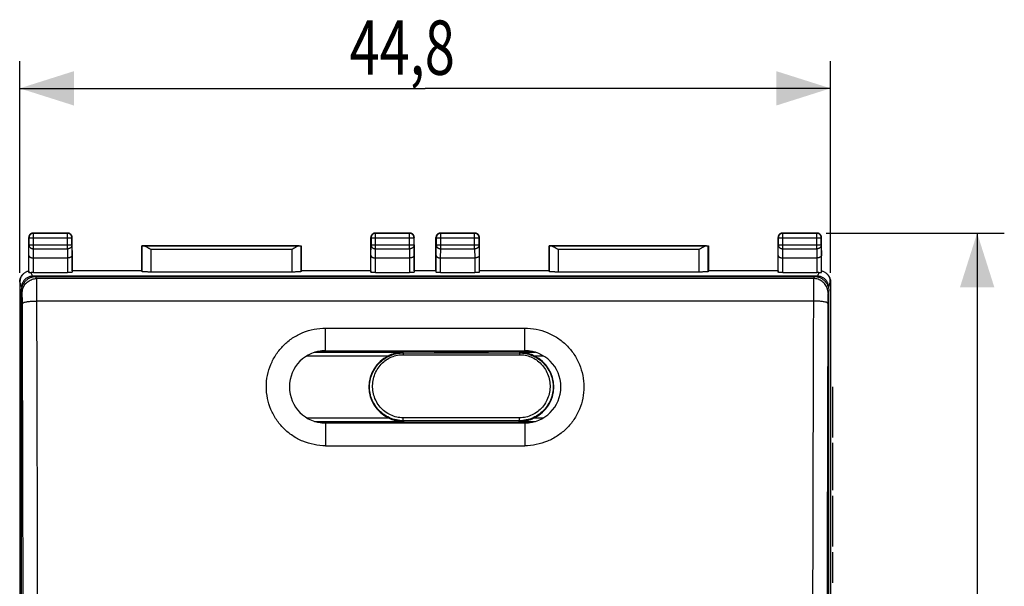
# Model space of a CAD drawing. Units: millimetres. Extents: x -97 to 32, y -24 to 46.
# Drawn here: x -22 to 32, y 5 to 36 of the extents above; entities that cross this region are included whole.
import ezdxf

# ---------------------------------------------------------------- set-up
doc = ezdxf.new("R2010")
doc.units = ezdxf.units.MM
doc.header["$LTSCALE"] = 36.425481
doc.layers.get('0').update_dxf_attribs({"linetype": 'CONTINUOUS'})
doc.layers.add('CURVE', color=7, linetype='CONTINUOUS')
doc.styles.get("Standard").update_dxf_attribs({"font": 'txt', "width": 0.8})
doc.dimstyles.new('DIMSTYLE_1', dxfattribs={"dimtxt": 3, "dimasz": 3, "dimexe": 0.18, "dimexo": 0.0625, "dimgap": 0.09, "dimtad": 1, "dimdsep": 46, "dimtxsty": 'STANDARD', "dimblk": '_FILLED', "dimblk1": '_FILLED', "dimblk2": '_FILLED', "dimcen": 0.09, "dimadec": 0, "dimazin": 0, "dimtfac": 1, "dimtofl": 0, "dimtmove": 0, "dimatfit": 3, "dimldrblk": '_FILLED', "dimfxl": 1, "dimtolj": 1, "dimarcsym": 0})

# ---------------------------------------------------------------- blocks, each defined once
blk = doc.blocks.new('_FILLED')
at = {"color": 0, "linetype": 'BYBLOCK'}
blk.add_solid([(0, 0), (-1, 0.317), (-1, -0.317)], dxfattribs=at)
blk = doc.blocks.new('*D0')
at = {"color": 9, "linetype": 'CONTINUOUS'}
for p, q in [((22.1, 24.5), (31.95, 24.5)), ((30.45, 24.5), (30.45, 0)), ((30.45, -24.5), (30.45, 0)), ((22.1, -24.5), (31.95, -24.5))]:
    blk.add_line(p, q, dxfattribs=at)
at = {"color": 9, "linetype": 'CONTINUOUS', "xscale": 3, "yscale": 3, "zscale": 3}
for p, rotation in [((30.45, 24.5), 90), ((30.45, -24.5), 270)]:
    blk.add_blockref('_FILLED', p, dxfattribs=dict(at, rotation=rotation))
at = {"color": 9, "linetype": 'CONTINUOUS', "width": 0.785714}
blk.add_text('49', height=3, rotation=90, dxfattribs=at).set_placement((29.7, -2.052))
blk = doc.blocks.new('*D1')
at = {"color": 9, "linetype": 'CONTINUOUS'}
for p, q in [((-22.45, 22.3), (-22.45, 34)), ((22.35, 22.3), (22.35, 34)), ((-22.45, 32.5), (-0.05, 32.5)), ((22.35, 32.5), (-0.05, 32.5))]:
    blk.add_line(p, q, dxfattribs=at)
at = {"color": 9, "linetype": 'CONTINUOUS', "xscale": 3, "yscale": 3, "zscale": 3}
for p, rotation in [((-22.45, 32.5), 180), ((22.35, 32.5), 360)]:
    blk.add_blockref('_FILLED', p, dxfattribs=dict(at, rotation=rotation))
at = {"color": 9, "linetype": 'CONTINUOUS', "width": 0.732143}
blk.add_text('44,8', height=3, dxfattribs=at).set_placement((-4.229, 33.25))

msp = doc.modelspace()

# ---------------------------------------------------------------- linework, layer by layer
at = {"color": 9, "linetype": 'CONTINUOUS'}
for p, q in [((-21.7, 24.5), (-21.687, 24.487)), ((-21.7, 24.5), (-19.8, 24.5)), ((-21.687, 23.628), (-21.687, 24.487)), ((-19.813, 24.487), (-21.687, 24.487)), ((-19.8, 24.5), (-19.813, 24.487)), ((-19.813, 23.628), (-19.813, 24.487)), ((-2.8, 24.5), (-2.787, 24.487)), ((-2.8, 24.5), (-0.9, 24.5)), ((-2.787, 23.628), (-2.787, 24.487)), ((-0.913, 24.487), (-2.787, 24.487)), ((-0.9, 24.5), (-0.913, 24.487)), ((-0.913, 23.628), (-0.913, 24.487)), ((0.8, 24.5), (0.813, 24.487)), ((0.8, 24.5), (2.7, 24.5)), ((0.813, 23.628), (0.813, 24.487)), ((2.687, 24.487), (0.813, 24.487)), ((2.7, 24.5), (2.687, 24.487)), ((2.687, 23.628), (2.687, 24.487)), ((19.7, 24.5), (21.6, 24.5)), ((19.7, 24.5), (19.713, 24.487)), ((19.713, 23.628), (19.713, 24.487)), ((21.587, 24.487), (19.713, 24.487)), ((21.6, 24.5), (21.587, 24.487)), ((21.587, 23.628), (21.587, 24.487)), ((-21.95, 22.406), (-21.95, 24.25)), ((-21.95, 24.25), (-21.937, 24.237)), ((-21.937, 24.237), (-21.937, 23.844)), ((-21.937, 24.237), (-19.563, 24.237)), ((-19.55, 24.25), (-19.563, 24.237)), ((-19.563, 23.844), (-19.563, 24.237)), ((-19.55, 22.417), (-19.55, 24.25)), ((-3.05, 22.417), (-3.05, 24.25)), ((-3.05, 24.25), (-3.037, 24.237)), ((-3.037, 24.237), (-3.037, 23.844)), ((-3.037, 24.237), (-0.663, 24.237)), ((-0.65, 24.25), (-0.663, 24.237)), ((-0.663, 23.844), (-0.663, 24.237)), ((-0.65, 22.417), (-0.65, 24.25)), ((0.55, 22.417), (0.55, 24.25)), ((0.55, 24.25), (0.563, 24.237)), ((0.563, 24.237), (0.563, 23.844)), ((0.563, 24.237), (2.937, 24.237)), ((2.95, 24.25), (2.937, 24.237)), ((2.937, 23.844), (2.937, 24.237)), ((2.95, 22.417), (2.95, 24.25)), ((19.45, 22.417), (19.45, 24.25)), ((19.45, 24.25), (19.463, 24.237)), ((19.463, 24.237), (19.463, 23.844)), ((19.463, 24.237), (21.837, 24.237)), ((21.85, 24.25), (21.837, 24.237)), ((21.837, 23.844), (21.837, 24.237)), ((21.85, 22.406), (21.85, 24.25)), ((-21.943, 23.267), (-21.937, 23.844)), ((-21.937, 23.844), (-19.563, 23.844)), ((-21.692, 23.123), (-21.687, 23.628)), ((-21.687, 23.628), (-19.813, 23.628)), ((-19.813, 23.628), (-19.808, 23.123)), ((-19.563, 23.844), (-19.557, 23.267)), ((-15.7, 22.4), (-15.7, 23.8)), ((-15.697, 23.797), (-15.7, 23.8)), ((-15.7, 23.8), (-6.9, 23.8)), ((-15.697, 23.797), (-15.697, 22.374)), ((-7.004, 23.795), (-15.596, 23.795)), ((-15.197, 23.595), (-15.197, 22.348)), ((-7.403, 23.595), (-15.197, 23.595)), ((-7.403, 22.348), (-7.403, 23.595)), ((-6.903, 23.797), (-6.9, 23.8)), ((-6.903, 22.374), (-6.903, 23.797)), ((-6.9, 23.8), (-6.9, 22.4)), ((-3.043, 23.267), (-3.037, 23.844)), ((-3.037, 23.844), (-0.663, 23.844)), ((-2.792, 23.123), (-2.787, 23.628)), ((-2.787, 23.628), (-0.913, 23.628)), ((-0.913, 23.628), (-0.908, 23.123)), ((-0.663, 23.844), (-0.657, 23.267)), ((0.557, 23.267), (0.563, 23.844)), ((0.563, 23.844), (2.937, 23.844)), ((0.808, 23.123), (0.813, 23.628)), ((0.813, 23.628), (2.687, 23.628)), ((2.687, 23.628), (2.692, 23.123)), ((2.937, 23.844), (2.943, 23.267)), ((6.8, 22.4), (6.8, 23.8)), ((6.803, 23.797), (6.8, 23.8)), ((6.8, 23.8), (15.6, 23.8)), ((6.803, 23.797), (6.803, 22.374)), ((15.496, 23.795), (6.904, 23.795)), ((7.303, 23.595), (7.303, 22.348)), ((15.097, 23.595), (7.303, 23.595)), ((15.097, 22.348), (15.097, 23.595)), ((15.597, 23.797), (15.6, 23.8)), ((15.597, 22.374), (15.597, 23.797)), ((15.6, 23.8), (15.6, 22.4)), ((19.457, 23.267), (19.463, 23.844)), ((19.463, 23.844), (21.837, 23.844)), ((19.708, 23.123), (19.713, 23.628)), ((19.713, 23.628), (21.587, 23.628)), ((21.587, 23.628), (21.592, 23.123)), ((21.837, 23.844), (21.843, 23.267)), ((-21.943, 22.32), (-21.943, 23.267)), ((-21.693, 22.321), (-21.693, 23.123)), ((-21.693, 23.123), (-19.807, 23.123)), ((-19.807, 23.123), (-19.807, 22.321)), ((-19.557, 23.267), (-19.557, 22.334)), ((-3.043, 22.334), (-3.043, 23.267)), ((-2.793, 22.321), (-2.793, 23.123)), ((-2.793, 23.123), (-0.907, 23.123)), ((-0.907, 23.123), (-0.907, 22.321)), ((-0.657, 23.267), (-0.657, 22.334)), ((0.557, 22.334), (0.557, 23.267)), ((0.807, 22.321), (0.807, 23.123)), ((0.807, 23.123), (2.693, 23.123)), ((2.693, 23.123), (2.693, 22.321)), ((2.943, 23.267), (2.943, 22.334)), ((19.457, 22.334), (19.457, 23.267)), ((19.707, 22.321), (19.707, 23.123)), ((19.707, 23.123), (21.593, 23.123)), ((21.593, 23.123), (21.593, 22.321)), ((21.843, 22.32), (21.843, 23.267)), ((-21.737, 22.112), (-21.807, 22.323)), ((-21.693, 22.321), (-19.807, 22.321)), ((-19.549, 22.413), (-19.557, 22.334)), ((-19.55, 22.417), (-19.549, 22.413)), ((-15.7, 22.413), (-19.549, 22.413)), ((-15.7, 22.4), (-15.697, 22.374)), ((-7.403, 22.348), (-15.197, 22.348)), ((-6.9, 22.4), (-6.903, 22.374)), ((-3.051, 22.413), (-6.9, 22.413)), ((-3.051, 22.413), (-3.05, 22.417)), ((-3.051, 22.413), (-3.043, 22.334)), ((-2.793, 22.321), (-0.907, 22.321)), ((-0.649, 22.413), (-0.657, 22.334)), ((-0.65, 22.417), (-0.649, 22.413)), ((0.549, 22.413), (-0.649, 22.413)), ((0.549, 22.413), (0.55, 22.417)), ((0.549, 22.413), (0.557, 22.334)), ((0.807, 22.321), (2.693, 22.321)), ((2.951, 22.413), (2.943, 22.334)), ((2.95, 22.417), (2.951, 22.413)), ((6.8, 22.413), (2.951, 22.413)), ((6.8, 22.4), (6.803, 22.374)), ((15.097, 22.348), (7.303, 22.348)), ((15.6, 22.4), (15.597, 22.374)), ((19.449, 22.413), (15.6, 22.413)), ((19.449, 22.413), (19.45, 22.417)), ((19.449, 22.413), (19.457, 22.334)), ((19.707, 22.321), (21.593, 22.321)), ((21.707, 22.323), (21.637, 22.112)), ((-22.437, 21.813), (-22.45, 21.8)), ((-22.45, 21.8), (-22.45, -21.8)), ((-22.337, 21.511), (-22.437, 21.813)), ((-22.261, 22.237), (-22.274, 22.224)), ((21.637, 22.112), (-21.737, 22.112)), ((-21.513, 21.986), (-21.551, 22.1)), ((-21.551, 22.1), (21.451, 22.1)), ((21.413, 21.986), (-21.513, 21.986)), ((21.451, 22.1), (21.413, 21.986)), ((22.337, 21.813), (22.237, 21.511)), ((22.35, 21.8), (22.337, 21.813)), ((22.35, 21.8), (22.35, -21.8)), ((-22.35, -21.198), (-22.35, 21.3)), ((-22.312, 21.187), (-22.35, 21.3)), ((-22.337, 21.511), (-22.337, 21.444)), ((22.25, 21.3), (22.212, 21.187)), ((22.237, 21.511), (22.237, 21.444)), ((22.25, -21.198), (22.25, 21.3)), ((21.401, 20.746), (-21.501, 20.746)), ((-5.55, 18), (-5.55, 19.25)), ((-5.55, 19.25), (5.45, 19.25)), ((5.45, 18), (5.45, 19.25)), ((-5.55, 18), (5.45, 18)), ((-4.5, 18), (-4.5, 17.95)), ((-2.8, 18), (-2.7, 17.95)), ((-2.652, 18), (-2.652, 17.95)), ((0.45, 17.95), (0.45, 18)), ((0.459, 17.941), (0.459, 18)), ((3.441, 18), (3.441, 17.941)), ((3.45, 18), (3.45, 17.95)), ((4.4, 18), (4.4, 17.95)), ((-2.096, 17.705), (-6.593, 17.705)), ((-1.25, 17.905), (-6.156, 17.905)), ((0.45, 17.95), (-5.989, 17.95)), ((-1.268, 17.779), (5.168, 17.779)), ((-1.25, 17.905), (-1.25, 17.876)), ((0.459, 17.941), (0.45, 17.95)), ((3.441, 17.941), (0.459, 17.941)), ((3.441, 17.941), (3.45, 17.95)), ((5.889, 17.95), (3.45, 17.95)), ((5.15, 17.876), (5.15, 17.905)), ((6.056, 17.905), (5.15, 17.905)), ((6.493, 17.705), (5.996, 17.705)), ((-6.594, 14.295), (-2.096, 14.295)), ((5.17, 14.293), (-1.27, 14.293)), ((5.996, 14.295), (6.494, 14.295)), ((-6.156, 14.095), (-1.25, 14.095)), ((-5.99, 14.05), (5.89, 14.05)), ((-5.55, 14), (-5.55, 12.746)), ((5.45, 14), (-5.55, 14)), ((-4.5, 14.05), (-4.5, 14)), ((-1.25, 14.129), (-1.25, 14.095)), ((4.4, 14.05), (4.4, 14)), ((5.15, 14.095), (5.15, 14.129)), ((5.15, 14.095), (6.056, 14.095)), ((5.45, 14), (5.45, 12.746)), ((-5.55, 12.746), (5.45, 12.746))]:
    msp.add_line(p, q, dxfattribs=at)
for centre, radius, start, end in [((-5.55, 16), 2, 90, 270), ((5.45, 16), 2, 270, 90), ((-1.25, 16), 1.903, 116.3844, 243.6156), ((5.15, 16), 1.903, 296.3844, 63.6156)]:
    msp.add_arc(centre, radius, start, end, dxfattribs=at)
for points, knots in [([(-21.7, 24.5), (-21.713, 24.5), (-21.739, 24.498), (-21.778, 24.489), (-21.814, 24.474), (-21.848, 24.453), (-21.878, 24.428), (-21.903, 24.398), (-21.924, 24.364), (-21.939, 24.328), (-21.948, 24.289), (-21.95, 24.263), (-21.95, 24.25)], [0, 0, 0, 0, 0.1, 0.2, 0.3, 0.4, 0.5, 0.6, 0.7, 0.8, 0.9, 1, 1, 1, 1]), ([(-21.687, 24.487), (-21.7, 24.487), (-21.726, 24.485), (-21.764, 24.476), (-21.801, 24.461), (-21.834, 24.44), (-21.864, 24.414), (-21.89, 24.384), (-21.911, 24.351), (-21.926, 24.314), (-21.935, 24.276), (-21.937, 24.25), (-21.937, 24.237)], [0, 0, 0, 0, 0.099999, 0.199999, 0.299999, 0.399999, 0.5, 0.600001, 0.700001, 0.800001, 0.900001, 1, 1, 1, 1]), ([(-19.563, 24.237), (-19.563, 24.25), (-19.565, 24.276), (-19.574, 24.314), (-19.589, 24.351), (-19.61, 24.384), (-19.636, 24.414), (-19.666, 24.44), (-19.699, 24.461), (-19.736, 24.476), (-19.774, 24.485), (-19.8, 24.487), (-19.813, 24.487)], [0, 0, 0, 0, 0.10002, 0.200042, 0.300063, 0.400085, 0.500106, 0.600125, 0.700145, 0.800156, 0.900167, 1, 1, 1, 1]), ([(-19.55, 24.25), (-19.55, 24.263), (-19.552, 24.289), (-19.561, 24.328), (-19.576, 24.364), (-19.597, 24.398), (-19.622, 24.428), (-19.652, 24.453), (-19.686, 24.474), (-19.722, 24.489), (-19.761, 24.498), (-19.787, 24.5), (-19.8, 24.5)], [0, 0, 0, 0, 0.1, 0.2, 0.3, 0.4, 0.5, 0.6, 0.7, 0.8, 0.9, 1, 1, 1, 1]), ([(-2.8, 24.5), (-2.813, 24.5), (-2.839, 24.498), (-2.878, 24.489), (-2.914, 24.474), (-2.948, 24.453), (-2.978, 24.428), (-3.003, 24.398), (-3.024, 24.364), (-3.039, 24.328), (-3.048, 24.289), (-3.05, 24.263), (-3.05, 24.25)], [0, 0, 0, 0, 0.1, 0.2, 0.3, 0.4, 0.5, 0.6, 0.7, 0.8, 0.9, 1, 1, 1, 1]), ([(-2.787, 24.487), (-2.8, 24.487), (-2.826, 24.485), (-2.864, 24.476), (-2.901, 24.461), (-2.934, 24.44), (-2.964, 24.414), (-2.99, 24.384), (-3.011, 24.351), (-3.026, 24.314), (-3.035, 24.276), (-3.037, 24.25), (-3.037, 24.237)], [0, 0, 0, 0, 0.10002, 0.200042, 0.300063, 0.400085, 0.500106, 0.600125, 0.700145, 0.800156, 0.900167, 1, 1, 1, 1]), ([(-0.663, 24.237), (-0.663, 24.25), (-0.665, 24.276), (-0.674, 24.314), (-0.689, 24.351), (-0.71, 24.384), (-0.736, 24.414), (-0.766, 24.44), (-0.799, 24.461), (-0.836, 24.476), (-0.874, 24.485), (-0.9, 24.487), (-0.913, 24.487)], [0, 0, 0, 0, 0.099999, 0.199999, 0.299999, 0.399999, 0.5, 0.600001, 0.700001, 0.800001, 0.900001, 1, 1, 1, 1]), ([(-0.65, 24.25), (-0.65, 24.263), (-0.652, 24.289), (-0.661, 24.328), (-0.676, 24.364), (-0.697, 24.398), (-0.722, 24.428), (-0.752, 24.453), (-0.786, 24.474), (-0.822, 24.489), (-0.861, 24.498), (-0.887, 24.5), (-0.9, 24.5)], [0, 0, 0, 0, 0.1, 0.2, 0.3, 0.4, 0.5, 0.6, 0.7, 0.8, 0.9, 1, 1, 1, 1]), ([(0.8, 24.5), (0.787, 24.5), (0.761, 24.498), (0.722, 24.489), (0.686, 24.474), (0.652, 24.453), (0.622, 24.428), (0.597, 24.398), (0.576, 24.364), (0.561, 24.328), (0.552, 24.289), (0.55, 24.263), (0.55, 24.25)], [0, 0, 0, 0, 0.1, 0.2, 0.3, 0.4, 0.5, 0.6, 0.7, 0.8, 0.9, 1, 1, 1, 1]), ([(0.813, 24.487), (0.8, 24.487), (0.774, 24.485), (0.736, 24.476), (0.699, 24.461), (0.666, 24.44), (0.636, 24.414), (0.61, 24.384), (0.589, 24.351), (0.574, 24.314), (0.565, 24.276), (0.563, 24.25), (0.563, 24.237)], [0, 0, 0, 0, 0.099999, 0.199999, 0.299999, 0.399999, 0.5, 0.600001, 0.700001, 0.800001, 0.900001, 1, 1, 1, 1]), ([(2.937, 24.237), (2.937, 24.25), (2.935, 24.276), (2.926, 24.314), (2.911, 24.351), (2.89, 24.384), (2.864, 24.414), (2.834, 24.44), (2.801, 24.461), (2.764, 24.476), (2.726, 24.485), (2.7, 24.487), (2.687, 24.487)], [0, 0, 0, 0, 0.10002, 0.200042, 0.300063, 0.400085, 0.500106, 0.600125, 0.700145, 0.800156, 0.900167, 1, 1, 1, 1]), ([(2.95, 24.25), (2.95, 24.263), (2.948, 24.289), (2.939, 24.328), (2.924, 24.364), (2.903, 24.398), (2.878, 24.428), (2.848, 24.453), (2.814, 24.474), (2.778, 24.489), (2.739, 24.498), (2.713, 24.5), (2.7, 24.5)], [0, 0, 0, 0, 0.1, 0.2, 0.3, 0.4, 0.5, 0.6, 0.7, 0.8, 0.9, 1, 1, 1, 1]), ([(19.7, 24.5), (19.687, 24.5), (19.661, 24.498), (19.622, 24.489), (19.586, 24.474), (19.552, 24.453), (19.522, 24.428), (19.497, 24.398), (19.476, 24.364), (19.461, 24.328), (19.452, 24.289), (19.45, 24.263), (19.45, 24.25)], [0, 0, 0, 0, 0.1, 0.2, 0.3, 0.4, 0.5, 0.6, 0.7, 0.8, 0.9, 1, 1, 1, 1]), ([(19.713, 24.487), (19.7, 24.487), (19.674, 24.485), (19.636, 24.476), (19.599, 24.461), (19.566, 24.44), (19.536, 24.414), (19.51, 24.384), (19.489, 24.351), (19.474, 24.314), (19.465, 24.276), (19.463, 24.25), (19.463, 24.237)], [0, 0, 0, 0, 0.10002, 0.200042, 0.300063, 0.400085, 0.500106, 0.600125, 0.700145, 0.800156, 0.900167, 1, 1, 1, 1]), ([(21.837, 24.237), (21.837, 24.25), (21.835, 24.276), (21.826, 24.314), (21.811, 24.351), (21.79, 24.384), (21.764, 24.414), (21.734, 24.44), (21.701, 24.461), (21.664, 24.476), (21.626, 24.485), (21.6, 24.487), (21.587, 24.487)], [0, 0, 0, 0, 0.099999, 0.199999, 0.299999, 0.399999, 0.5, 0.600001, 0.700001, 0.800001, 0.900001, 1, 1, 1, 1]), ([(21.85, 24.25), (21.85, 24.263), (21.848, 24.289), (21.839, 24.328), (21.824, 24.364), (21.803, 24.398), (21.778, 24.428), (21.748, 24.453), (21.714, 24.474), (21.678, 24.489), (21.639, 24.498), (21.613, 24.5), (21.6, 24.5)], [0, 0, 0, 0, 0.1, 0.2, 0.3, 0.4, 0.5, 0.6, 0.7, 0.8, 0.9, 1, 1, 1, 1]), ([(-21.937, 23.844), (-21.937, 23.833), (-21.935, 23.81), (-21.925, 23.777), (-21.91, 23.746), (-21.889, 23.716), (-21.864, 23.691), (-21.834, 23.668), (-21.8, 23.651), (-21.764, 23.638), (-21.726, 23.63), (-21.7, 23.628), (-21.687, 23.628)], [0, 0, 0, 0, 0.092738, 0.186268, 0.281233, 0.378109, 0.477167, 0.578453, 0.681801, 0.786857, 0.893123, 1, 1, 1, 1]), ([(-19.563, 23.844), (-19.563, 23.833), (-19.565, 23.81), (-19.575, 23.777), (-19.59, 23.746), (-19.611, 23.716), (-19.636, 23.691), (-19.666, 23.668), (-19.7, 23.651), (-19.736, 23.638), (-19.774, 23.63), (-19.8, 23.628), (-19.813, 23.628)], [0, 0, 0, 0, 0.092738, 0.186268, 0.281233, 0.378109, 0.477167, 0.578453, 0.681801, 0.786857, 0.893123, 1, 1, 1, 1]), ([(-15.596, 23.795), (-15.604, 23.795), (-15.618, 23.796), (-15.638, 23.796), (-15.655, 23.796), (-15.67, 23.796), (-15.681, 23.796), (-15.689, 23.796), (-15.694, 23.797), (-15.697, 23.797), (-15.697, 23.797)], [0, 0, 0, 0, 0.226089, 0.425381, 0.596598, 0.738646, 0.850615, 0.931792, 0.98167, 1, 1, 1, 1]), ([(-15.596, 23.795), (-15.585, 23.795), (-15.561, 23.792), (-15.526, 23.781), (-15.488, 23.765), (-15.449, 23.746), (-15.408, 23.724), (-15.367, 23.7), (-15.325, 23.675), (-15.282, 23.649), (-15.24, 23.622), (-15.211, 23.604), (-15.197, 23.595)], [0, 0, 0, 0, 0.074516, 0.157862, 0.248978, 0.346479, 0.449069, 0.555583, 0.664956, 0.776169, 0.888208, 1, 1, 1, 1]), ([(-7.004, 23.795), (-7.015, 23.795), (-7.039, 23.792), (-7.074, 23.781), (-7.112, 23.765), (-7.151, 23.746), (-7.192, 23.724), (-7.233, 23.7), (-7.275, 23.675), (-7.318, 23.649), (-7.36, 23.622), (-7.389, 23.604), (-7.403, 23.595)], [0, 0, 0, 0, 0.074516, 0.157862, 0.248978, 0.346479, 0.449069, 0.555583, 0.664956, 0.776169, 0.888208, 1, 1, 1, 1]), ([(-7.004, 23.795), (-6.996, 23.795), (-6.982, 23.796), (-6.962, 23.796), (-6.945, 23.796), (-6.93, 23.796), (-6.919, 23.796), (-6.911, 23.796), (-6.906, 23.797), (-6.903, 23.797), (-6.903, 23.797)], [0, 0, 0, 0, 0.226089, 0.425381, 0.596598, 0.738646, 0.850615, 0.931792, 0.98167, 1, 1, 1, 1]), ([(-3.037, 23.844), (-3.037, 23.833), (-3.035, 23.81), (-3.025, 23.777), (-3.01, 23.746), (-2.989, 23.716), (-2.964, 23.691), (-2.934, 23.668), (-2.9, 23.651), (-2.864, 23.638), (-2.826, 23.63), (-2.8, 23.628), (-2.787, 23.628)], [0, 0, 0, 0, 0.092738, 0.186268, 0.281233, 0.378109, 0.477167, 0.578453, 0.681801, 0.786857, 0.893123, 1, 1, 1, 1]), ([(-0.663, 23.844), (-0.663, 23.833), (-0.665, 23.81), (-0.675, 23.777), (-0.69, 23.746), (-0.711, 23.716), (-0.736, 23.691), (-0.766, 23.668), (-0.8, 23.651), (-0.836, 23.638), (-0.874, 23.63), (-0.9, 23.628), (-0.913, 23.628)], [0, 0, 0, 0, 0.092738, 0.186268, 0.281233, 0.378109, 0.477167, 0.578453, 0.681801, 0.786857, 0.893123, 1, 1, 1, 1]), ([(0.563, 23.844), (0.563, 23.833), (0.565, 23.81), (0.575, 23.777), (0.59, 23.746), (0.611, 23.716), (0.636, 23.691), (0.666, 23.668), (0.7, 23.651), (0.736, 23.638), (0.774, 23.63), (0.8, 23.628), (0.813, 23.628)], [0, 0, 0, 0, 0.092738, 0.186268, 0.281233, 0.378109, 0.477167, 0.578453, 0.681801, 0.786857, 0.893123, 1, 1, 1, 1]), ([(2.937, 23.844), (2.937, 23.833), (2.935, 23.81), (2.925, 23.777), (2.91, 23.746), (2.889, 23.716), (2.864, 23.691), (2.834, 23.668), (2.8, 23.651), (2.764, 23.638), (2.726, 23.63), (2.7, 23.628), (2.687, 23.628)], [0, 0, 0, 0, 0.092738, 0.186268, 0.281233, 0.378109, 0.477167, 0.578453, 0.681801, 0.786857, 0.893123, 1, 1, 1, 1]), ([(6.904, 23.795), (6.896, 23.795), (6.882, 23.796), (6.862, 23.796), (6.845, 23.796), (6.83, 23.796), (6.819, 23.796), (6.811, 23.796), (6.806, 23.797), (6.803, 23.797), (6.803, 23.797)], [0, 0, 0, 0, 0.226089, 0.425381, 0.596598, 0.738646, 0.850615, 0.931792, 0.98167, 1, 1, 1, 1]), ([(6.904, 23.795), (6.915, 23.795), (6.939, 23.792), (6.974, 23.781), (7.012, 23.765), (7.051, 23.746), (7.092, 23.724), (7.133, 23.7), (7.175, 23.675), (7.218, 23.649), (7.26, 23.622), (7.289, 23.604), (7.303, 23.595)], [0, 0, 0, 0, 0.074516, 0.157862, 0.248978, 0.346479, 0.449069, 0.555583, 0.664956, 0.776169, 0.888208, 1, 1, 1, 1]), ([(15.496, 23.795), (15.485, 23.795), (15.461, 23.792), (15.426, 23.781), (15.388, 23.765), (15.349, 23.746), (15.308, 23.724), (15.267, 23.7), (15.225, 23.675), (15.182, 23.649), (15.14, 23.622), (15.111, 23.604), (15.097, 23.595)], [0, 0, 0, 0, 0.074516, 0.157862, 0.248978, 0.346479, 0.449069, 0.555583, 0.664956, 0.776169, 0.888208, 1, 1, 1, 1]), ([(15.496, 23.795), (15.504, 23.795), (15.518, 23.796), (15.538, 23.796), (15.555, 23.796), (15.57, 23.796), (15.581, 23.796), (15.589, 23.796), (15.594, 23.797), (15.597, 23.797), (15.597, 23.797)], [0, 0, 0, 0, 0.226089, 0.425381, 0.596598, 0.738646, 0.850615, 0.931792, 0.98167, 1, 1, 1, 1]), ([(19.463, 23.844), (19.463, 23.833), (19.465, 23.81), (19.475, 23.777), (19.49, 23.746), (19.511, 23.716), (19.536, 23.691), (19.566, 23.668), (19.6, 23.651), (19.636, 23.638), (19.674, 23.63), (19.7, 23.628), (19.713, 23.628)], [0, 0, 0, 0, 0.092738, 0.186268, 0.281233, 0.378109, 0.477167, 0.578453, 0.681801, 0.786857, 0.893123, 1, 1, 1, 1]), ([(21.837, 23.844), (21.837, 23.833), (21.835, 23.81), (21.825, 23.777), (21.81, 23.746), (21.789, 23.716), (21.764, 23.691), (21.734, 23.668), (21.7, 23.651), (21.664, 23.638), (21.626, 23.63), (21.6, 23.628), (21.587, 23.628)], [0, 0, 0, 0, 0.092738, 0.186268, 0.281233, 0.378109, 0.477167, 0.578453, 0.681801, 0.786857, 0.893123, 1, 1, 1, 1]), ([(-21.943, 23.267), (-21.943, 23.262), (-21.942, 23.251), (-21.937, 23.235), (-21.928, 23.219), (-21.917, 23.203), (-21.903, 23.189), (-21.885, 23.175), (-21.865, 23.162), (-21.841, 23.151), (-21.816, 23.141), (-21.787, 23.133), (-21.757, 23.127), (-21.725, 23.124), (-21.703, 23.123), (-21.692, 23.123)], [0, 0, 0, 0, 0.050719, 0.103389, 0.159193, 0.21915, 0.284055, 0.354456, 0.43066, 0.512743, 0.600559, 0.693749, 0.79174, 0.893759, 1, 1, 1, 1]), ([(-19.557, 23.267), (-19.557, 23.262), (-19.558, 23.251), (-19.563, 23.235), (-19.572, 23.219), (-19.583, 23.203), (-19.597, 23.189), (-19.615, 23.175), (-19.635, 23.162), (-19.659, 23.151), (-19.684, 23.141), (-19.713, 23.133), (-19.743, 23.127), (-19.775, 23.124), (-19.797, 23.123), (-19.808, 23.123)], [0, 0, 0, 0, 0.050719, 0.103389, 0.159193, 0.21915, 0.284055, 0.354456, 0.43066, 0.512743, 0.600559, 0.693749, 0.79174, 0.893759, 1, 1, 1, 1]), ([(-3.043, 23.267), (-3.043, 23.262), (-3.042, 23.251), (-3.037, 23.235), (-3.028, 23.219), (-3.017, 23.203), (-3.003, 23.189), (-2.985, 23.175), (-2.965, 23.162), (-2.941, 23.151), (-2.916, 23.141), (-2.887, 23.133), (-2.857, 23.127), (-2.825, 23.124), (-2.803, 23.123), (-2.792, 23.123)], [0, 0, 0, 0, 0.050719, 0.103389, 0.159193, 0.21915, 0.284055, 0.354456, 0.43066, 0.512743, 0.600559, 0.693749, 0.79174, 0.893759, 1, 1, 1, 1]), ([(-0.657, 23.267), (-0.657, 23.262), (-0.658, 23.251), (-0.663, 23.235), (-0.672, 23.219), (-0.683, 23.203), (-0.697, 23.189), (-0.715, 23.175), (-0.735, 23.162), (-0.759, 23.151), (-0.784, 23.141), (-0.813, 23.133), (-0.843, 23.127), (-0.875, 23.124), (-0.897, 23.123), (-0.908, 23.123)], [0, 0, 0, 0, 0.050719, 0.103389, 0.159193, 0.21915, 0.284055, 0.354456, 0.43066, 0.512743, 0.600559, 0.693749, 0.79174, 0.893759, 1, 1, 1, 1]), ([(0.557, 23.267), (0.557, 23.262), (0.558, 23.251), (0.563, 23.235), (0.572, 23.219), (0.583, 23.203), (0.597, 23.189), (0.615, 23.175), (0.635, 23.162), (0.659, 23.151), (0.684, 23.141), (0.713, 23.133), (0.743, 23.127), (0.775, 23.124), (0.797, 23.123), (0.808, 23.123)], [0, 0, 0, 0, 0.050719, 0.103389, 0.159193, 0.21915, 0.284055, 0.354456, 0.43066, 0.512743, 0.600559, 0.693749, 0.79174, 0.893759, 1, 1, 1, 1]), ([(2.943, 23.267), (2.943, 23.262), (2.942, 23.251), (2.937, 23.235), (2.928, 23.219), (2.917, 23.203), (2.903, 23.189), (2.885, 23.175), (2.865, 23.162), (2.841, 23.151), (2.816, 23.141), (2.787, 23.133), (2.757, 23.127), (2.725, 23.124), (2.703, 23.123), (2.692, 23.123)], [0, 0, 0, 0, 0.050719, 0.103389, 0.159193, 0.21915, 0.284055, 0.354456, 0.43066, 0.512743, 0.600559, 0.693749, 0.79174, 0.893759, 1, 1, 1, 1]), ([(19.457, 23.267), (19.457, 23.262), (19.458, 23.251), (19.463, 23.235), (19.472, 23.219), (19.483, 23.203), (19.497, 23.189), (19.515, 23.175), (19.535, 23.162), (19.559, 23.151), (19.584, 23.141), (19.613, 23.133), (19.643, 23.127), (19.675, 23.124), (19.697, 23.123), (19.708, 23.123)], [0, 0, 0, 0, 0.050719, 0.103389, 0.159193, 0.21915, 0.284055, 0.354456, 0.43066, 0.512743, 0.600559, 0.693749, 0.79174, 0.893759, 1, 1, 1, 1]), ([(21.843, 23.267), (21.843, 23.262), (21.842, 23.251), (21.837, 23.235), (21.828, 23.219), (21.817, 23.203), (21.803, 23.189), (21.785, 23.175), (21.765, 23.162), (21.741, 23.151), (21.716, 23.141), (21.687, 23.133), (21.657, 23.127), (21.625, 23.124), (21.603, 23.123), (21.592, 23.123)], [0, 0, 0, 0, 0.050719, 0.103389, 0.159193, 0.21915, 0.284055, 0.354456, 0.43066, 0.512743, 0.600559, 0.693749, 0.79174, 0.893759, 1, 1, 1, 1]), ([(-21.951, 22.402), (-21.974, 22.398), (-22.019, 22.386), (-22.083, 22.361), (-22.145, 22.33), (-22.202, 22.291), (-22.24, 22.258), (-22.259, 22.24), (-22.261, 22.237)], [0, 0, 0, 0, 0.194801, 0.388629, 0.582173, 0.776164, 0.970171, 1, 1, 1, 1]), ([(-21.951, 22.402), (-21.951, 22.402), (-21.951, 22.403), (-21.95, 22.405), (-21.95, 22.405), (-21.95, 22.406)], [0, 0, 0, 0, 0.333873, 0.667207, 1, 1, 1, 1]), ([(-21.951, 22.402), (-21.95, 22.393), (-21.949, 22.375), (-21.946, 22.347), (-21.944, 22.329), (-21.943, 22.32)], [0, 0, 0, 0, 0.333637, 0.666988, 1, 1, 1, 1]), ([(-21.943, 22.32), (-21.943, 22.319), (-21.937, 22.318), (-21.929, 22.318), (-21.913, 22.319), (-21.893, 22.321), (-21.868, 22.322), (-21.839, 22.323), (-21.818, 22.323), (-21.807, 22.323)], [0, 0, 0, 0, 0.025823, 0.093473, 0.203783, 0.355014, 0.5414, 0.758958, 1, 1, 1, 1]), ([(-21.693, 22.321), (-21.703, 22.321), (-21.722, 22.321), (-21.751, 22.322), (-21.78, 22.322), (-21.798, 22.323), (-21.807, 22.323)], [0, 0, 0, 0, 0.259352, 0.514464, 0.762503, 1, 1, 1, 1]), ([(-19.557, 22.334), (-19.557, 22.333), (-19.563, 22.332), (-19.571, 22.33), (-19.587, 22.328), (-19.607, 22.327), (-19.633, 22.325), (-19.662, 22.324), (-19.695, 22.323), (-19.731, 22.322), (-19.769, 22.321), (-19.794, 22.321), (-19.807, 22.321)], [0, 0, 0, 0, 0.015413, 0.053387, 0.114125, 0.196324, 0.298048, 0.41682, 0.549759, 0.693627, 0.844935, 1, 1, 1, 1]), ([(-15.197, 22.348), (-15.219, 22.348), (-15.262, 22.348), (-15.325, 22.348), (-15.387, 22.349), (-15.445, 22.351), (-15.499, 22.353), (-15.547, 22.355), (-15.59, 22.357), (-15.627, 22.36), (-15.655, 22.363), (-15.677, 22.366), (-15.689, 22.369), (-15.697, 22.372), (-15.697, 22.374)], [0, 0, 0, 0, 0.129362, 0.256547, 0.379402, 0.495859, 0.603951, 0.701852, 0.7879, 0.860656, 0.918899, 0.961712, 0.98855, 1, 1, 1, 1]), ([(-6.903, 22.374), (-6.903, 22.372), (-6.911, 22.369), (-6.923, 22.366), (-6.945, 22.363), (-6.973, 22.36), (-7.01, 22.357), (-7.053, 22.355), (-7.101, 22.353), (-7.155, 22.351), (-7.213, 22.349), (-7.275, 22.348), (-7.338, 22.348), (-7.381, 22.348), (-7.403, 22.348)], [0, 0, 0, 0, 0.01145, 0.038288, 0.081101, 0.139344, 0.2121, 0.298148, 0.396049, 0.504141, 0.620598, 0.743453, 0.870638, 1, 1, 1, 1]), ([(-2.793, 22.321), (-2.806, 22.321), (-2.831, 22.321), (-2.869, 22.322), (-2.905, 22.323), (-2.938, 22.324), (-2.967, 22.325), (-2.993, 22.327), (-3.013, 22.328), (-3.029, 22.33), (-3.037, 22.332), (-3.043, 22.333), (-3.043, 22.334)], [0, 0, 0, 0, 0.155065, 0.306373, 0.450241, 0.58318, 0.701952, 0.803676, 0.885875, 0.946613, 0.984587, 1, 1, 1, 1]), ([(-0.657, 22.334), (-0.657, 22.333), (-0.663, 22.332), (-0.671, 22.33), (-0.687, 22.328), (-0.707, 22.327), (-0.733, 22.325), (-0.762, 22.324), (-0.795, 22.323), (-0.831, 22.322), (-0.869, 22.321), (-0.894, 22.321), (-0.907, 22.321)], [0, 0, 0, 0, 0.015413, 0.053387, 0.114125, 0.196324, 0.298048, 0.41682, 0.549759, 0.693627, 0.844935, 1, 1, 1, 1]), ([(0.807, 22.321), (0.794, 22.321), (0.769, 22.321), (0.731, 22.322), (0.695, 22.323), (0.662, 22.324), (0.633, 22.325), (0.607, 22.327), (0.587, 22.328), (0.571, 22.33), (0.563, 22.332), (0.557, 22.333), (0.557, 22.334)], [0, 0, 0, 0, 0.155065, 0.306373, 0.450241, 0.58318, 0.701952, 0.803676, 0.885875, 0.946613, 0.984587, 1, 1, 1, 1]), ([(2.943, 22.334), (2.943, 22.333), (2.937, 22.332), (2.929, 22.33), (2.913, 22.328), (2.893, 22.327), (2.867, 22.325), (2.838, 22.324), (2.805, 22.323), (2.769, 22.322), (2.731, 22.321), (2.706, 22.321), (2.693, 22.321)], [0, 0, 0, 0, 0.015413, 0.053387, 0.114125, 0.196324, 0.298048, 0.41682, 0.549759, 0.693627, 0.844935, 1, 1, 1, 1]), ([(7.303, 22.348), (7.281, 22.348), (7.238, 22.348), (7.175, 22.348), (7.113, 22.349), (7.055, 22.351), (7.001, 22.353), (6.953, 22.355), (6.91, 22.357), (6.873, 22.36), (6.845, 22.363), (6.823, 22.366), (6.811, 22.369), (6.803, 22.372), (6.803, 22.374)], [0, 0, 0, 0, 0.129362, 0.256547, 0.379402, 0.495859, 0.603951, 0.701852, 0.7879, 0.860656, 0.918899, 0.961712, 0.98855, 1, 1, 1, 1]), ([(15.597, 22.374), (15.597, 22.372), (15.589, 22.369), (15.577, 22.366), (15.555, 22.363), (15.527, 22.36), (15.49, 22.357), (15.447, 22.355), (15.399, 22.353), (15.345, 22.351), (15.287, 22.349), (15.225, 22.348), (15.162, 22.348), (15.119, 22.348), (15.097, 22.348)], [0, 0, 0, 0, 0.01145, 0.038288, 0.081101, 0.139344, 0.2121, 0.298148, 0.396049, 0.504141, 0.620598, 0.743453, 0.870638, 1, 1, 1, 1]), ([(19.707, 22.321), (19.694, 22.321), (19.669, 22.321), (19.631, 22.322), (19.595, 22.323), (19.562, 22.324), (19.533, 22.325), (19.507, 22.327), (19.487, 22.328), (19.471, 22.33), (19.463, 22.332), (19.457, 22.333), (19.457, 22.334)], [0, 0, 0, 0, 0.155065, 0.306373, 0.450241, 0.58318, 0.701952, 0.803676, 0.885875, 0.946613, 0.984587, 1, 1, 1, 1]), ([(21.707, 22.323), (21.698, 22.323), (21.68, 22.322), (21.651, 22.322), (21.622, 22.321), (21.603, 22.321), (21.593, 22.321)], [0, 0, 0, 0, 0.237497, 0.485536, 0.740648, 1, 1, 1, 1]), ([(21.707, 22.323), (21.718, 22.323), (21.739, 22.323), (21.768, 22.322), (21.793, 22.321), (21.813, 22.319), (21.829, 22.318), (21.837, 22.318), (21.843, 22.319), (21.843, 22.32)], [0, 0, 0, 0, 0.241042, 0.4586, 0.644986, 0.796217, 0.906527, 0.974177, 1, 1, 1, 1]), ([(21.843, 22.32), (21.844, 22.329), (21.846, 22.347), (21.849, 22.375), (21.85, 22.393), (21.851, 22.402)], [0, 0, 0, 0, 0.333012, 0.666363, 1, 1, 1, 1]), ([(21.85, 22.406), (21.85, 22.405), (21.85, 22.405), (21.851, 22.403), (21.851, 22.402), (21.851, 22.402)], [0, 0, 0, 0, 0.332793, 0.666127, 1, 1, 1, 1]), ([(22.161, 22.237), (22.159, 22.24), (22.14, 22.258), (22.102, 22.291), (22.045, 22.33), (21.983, 22.361), (21.919, 22.386), (21.874, 22.398), (21.851, 22.402)], [0, 0, 0, 0, 0.029829, 0.223836, 0.417827, 0.611371, 0.805199, 1, 1, 1, 1]), ([(-22.45, 21.8), (-22.45, 21.826), (-22.447, 21.878), (-22.431, 21.956), (-22.406, 22.03), (-22.371, 22.101), (-22.327, 22.166), (-22.293, 22.206), (-22.274, 22.224)], [0, 0, 0, 0, 0.166638, 0.333291, 0.499955, 0.666626, 0.833312, 1, 1, 1, 1]), ([(-22.261, 22.237), (-22.275, 22.224), (-22.303, 22.192), (-22.342, 22.139), (-22.376, 22.079), (-22.403, 22.015), (-22.422, 21.949), (-22.434, 21.882), (-22.437, 21.836), (-22.437, 21.813)], [0, 0, 0, 0, 0.123868, 0.270466, 0.416759, 0.562821, 0.708657, 0.854388, 1, 1, 1, 1]), ([(-22.35, 21.3), (-22.35, 21.352), (-22.34, 21.457), (-22.294, 21.608), (-22.22, 21.747), (-22.12, 21.869), (-21.998, 21.969), (-21.859, 22.044), (-21.708, 22.09), (-21.603, 22.1), (-21.551, 22.1)], [0, 0, 0, 0, 0.125003, 0.25, 0.374996, 0.499992, 0.624994, 0.749996, 0.874999, 1, 1, 1, 1]), ([(-21.737, 22.112), (-21.763, 22.112), (-21.815, 22.108), (-21.893, 22.093), (-21.967, 22.068), (-22.038, 22.033), (-22.103, 21.989), (-22.162, 21.937), (-22.214, 21.878), (-22.258, 21.813), (-22.292, 21.742), (-22.318, 21.667), (-22.333, 21.59), (-22.337, 21.538), (-22.337, 21.511)], [0, 0, 0, 0, 0.083266, 0.166518, 0.249765, 0.333018, 0.416286, 0.499578, 0.582895, 0.666251, 0.749635, 0.83306, 0.916514, 1, 1, 1, 1]), ([(-22.312, 21.187), (-22.312, 21.27), (-22.286, 21.438), (-22.17, 21.664), (-21.99, 21.844), (-21.764, 21.959), (-21.596, 21.986), (-21.513, 21.986)], [0, 0, 0, 0, 0.199853, 0.399796, 0.599829, 0.799915, 1, 1, 1, 1]), ([(-21.501, 20.746), (-21.501, 20.853), (-21.502, 21.058), (-21.503, 21.346), (-21.505, 21.592), (-21.506, 21.782), (-21.51, 21.906), (-21.51, 21.968), (-21.513, 21.986)], [0, 0, 0, 0, 0.259797, 0.496157, 0.69723, 0.852977, 0.955613, 1, 1, 1, 1]), ([(21.413, 21.986), (21.41, 21.968), (21.41, 21.906), (21.406, 21.782), (21.405, 21.592), (21.403, 21.346), (21.402, 21.058), (21.401, 20.853), (21.401, 20.746)], [0, 0, 0, 0, 0.044387, 0.147023, 0.30277, 0.503843, 0.740203, 1, 1, 1, 1]), ([(22.212, 21.187), (22.212, 21.27), (22.186, 21.438), (22.07, 21.664), (21.89, 21.844), (21.664, 21.959), (21.496, 21.986), (21.413, 21.986)], [0, 0, 0, 0, 0.19985, 0.399792, 0.599825, 0.799912, 1, 1, 1, 1]), ([(21.451, 22.1), (21.503, 22.1), (21.608, 22.09), (21.759, 22.044), (21.898, 21.969), (22.02, 21.869), (22.12, 21.747), (22.194, 21.608), (22.24, 21.457), (22.25, 21.352), (22.25, 21.3)], [0, 0, 0, 0, 0.125003, 0.250009, 0.375014, 0.500017, 0.625011, 0.750005, 0.874998, 1, 1, 1, 1]), ([(22.237, 21.511), (22.237, 21.538), (22.233, 21.59), (22.218, 21.667), (22.192, 21.742), (22.158, 21.813), (22.114, 21.878), (22.062, 21.937), (22.003, 21.989), (21.938, 22.033), (21.867, 22.068), (21.793, 22.093), (21.715, 22.108), (21.663, 22.112), (21.637, 22.112)], [0, 0, 0, 0, 0.083486, 0.16694, 0.250365, 0.333749, 0.417105, 0.500422, 0.583714, 0.666982, 0.750235, 0.833482, 0.916734, 1, 1, 1, 1]), ([(22.337, 21.813), (22.337, 21.836), (22.334, 21.882), (22.322, 21.949), (22.303, 22.015), (22.276, 22.079), (22.242, 22.139), (22.203, 22.192), (22.175, 22.224), (22.161, 22.237)], [0, 0, 0, 0, 0.145612, 0.291343, 0.437179, 0.583241, 0.729534, 0.876132, 1, 1, 1, 1]), ([(22.174, 22.224), (22.193, 22.206), (22.227, 22.166), (22.271, 22.101), (22.306, 22.03), (22.331, 21.956), (22.347, 21.878), (22.35, 21.826), (22.35, 21.8)], [0, 0, 0, 0, 0.166688, 0.333374, 0.500045, 0.666709, 0.833362, 1, 1, 1, 1]), ([(-22.301, 20.608), (-22.301, 20.658), (-22.302, 20.754), (-22.303, 20.888), (-22.305, 21.003), (-22.306, 21.092), (-22.31, 21.15), (-22.31, 21.179), (-22.312, 21.187)], [0, 0, 0, 0, 0.258825, 0.495648, 0.697175, 0.853111, 0.955742, 1, 1, 1, 1]), ([(-22.301, 20.608), (-22.299, 20.628), (-22.236, 20.665), (-22.128, 20.694), (-21.952, 20.723), (-21.739, 20.741), (-21.583, 20.746), (-21.501, 20.746)], [0, 0, 0, 0, 0.072332, 0.218871, 0.435531, 0.704069, 1, 1, 1, 1]), ([(-21.427, -19.884), (-21.429, -16.482), (-21.435, -9.686), (-21.451, 0.492), (-21.472, 10.633), (-21.491, 17.38), (-21.501, 20.746)], [0, 0, 0, 0, 0.251197, 0.50179, 0.751488, 1, 1, 1, 1]), ([(21.401, 20.746), (21.391, 17.38), (21.372, 10.633), (21.351, 0.492), (21.335, -9.686), (21.329, -16.482), (21.327, -19.884)], [0, 0, 0, 0, 0.248512, 0.49821, 0.748803, 1, 1, 1, 1]), ([(22.201, 20.608), (22.199, 20.628), (22.136, 20.665), (22.028, 20.694), (21.852, 20.723), (21.639, 20.741), (21.483, 20.746), (21.401, 20.746)], [0, 0, 0, 0, 0.07233, 0.218868, 0.435529, 0.704068, 1, 1, 1, 1]), ([(22.212, 21.187), (22.21, 21.179), (22.21, 21.15), (22.206, 21.092), (22.205, 21.003), (22.203, 20.888), (22.202, 20.754), (22.201, 20.658), (22.201, 20.608)], [0, 0, 0, 0, 0.044258, 0.146889, 0.302825, 0.504352, 0.741175, 1, 1, 1, 1]), ([(-22.227, -19.913), (-22.229, -16.52), (-22.235, -9.742), (-22.251, 0.408), (-22.272, 10.522), (-22.291, 17.251), (-22.301, 20.608)], [0, 0, 0, 0, 0.251196, 0.50179, 0.751488, 1, 1, 1, 1]), ([(22.201, 20.608), (22.191, 17.251), (22.172, 10.522), (22.151, 0.408), (22.135, -9.742), (22.129, -16.52), (22.127, -19.913)], [0, 0, 0, 0, 0.248512, 0.49821, 0.748804, 1, 1, 1, 1]), ([(-5.55, 12.746), (-5.764, 12.746), (-6.193, 12.788), (-6.81, 12.975), (-7.379, 13.277), (-7.878, 13.684), (-8.287, 14.181), (-8.592, 14.747), (-8.779, 15.361), (-8.842, 15.998), (-8.78, 16.636), (-8.593, 17.25), (-8.289, 17.816), (-7.88, 18.312), (-7.381, 18.719), (-6.811, 19.022), (-6.193, 19.208), (-5.764, 19.25), (-5.55, 19.25)], [0, 0, 0, 0, 0.062736, 0.125365, 0.18796, 0.250447, 0.31296, 0.375446, 0.437743, 0.499974, 0.562182, 0.624456, 0.686845, 0.749327, 0.811817, 0.874493, 0.937248, 1, 1, 1, 1]), ([(5.45, 19.25), (5.664, 19.25), (6.092, 19.208), (6.71, 19.022), (7.278, 18.721), (7.777, 18.315), (8.187, 17.819), (8.491, 17.254), (8.679, 16.641), (8.742, 16.003), (8.68, 15.365), (8.493, 14.751), (8.19, 14.185), (7.781, 13.688), (7.282, 13.279), (6.712, 12.976), (6.093, 12.789), (5.664, 12.746), (5.45, 12.746)], [0, 0, 0, 0, 0.062736, 0.125326, 0.187851, 0.250256, 0.312692, 0.375123, 0.43739, 0.499609, 0.561814, 0.624105, 0.686544, 0.749103, 0.811677, 0.874429, 0.937232, 1, 1, 1, 1]), ([(-1.25, 14.129), (-1.381, 14.129), (-1.645, 14.157), (-2.024, 14.281), (-2.371, 14.483), (-2.667, 14.756), (-2.899, 15.084), (-3.055, 15.453), (-3.13, 15.846), (-3.121, 16.247), (-3.027, 16.64), (-2.85, 17.005), (-2.6, 17.322), (-2.296, 17.573), (-1.958, 17.751), (-1.607, 17.854), (-1.367, 17.876), (-1.25, 17.876)], [0, 0, 0, 0, 0.066786, 0.134378, 0.202368, 0.270352, 0.338279, 0.405929, 0.473403, 0.541158, 0.609396, 0.678112, 0.746622, 0.813897, 0.878223, 0.940032, 1, 1, 1, 1]), ([(-1.27, 14.293), (-1.387, 14.293), (-1.625, 14.318), (-1.966, 14.434), (-2.278, 14.623), (-2.545, 14.877), (-2.752, 15.182), (-2.893, 15.525), (-2.96, 15.89), (-2.951, 16.263), (-2.866, 16.628), (-2.707, 16.967), (-2.483, 17.263), (-2.209, 17.497), (-1.905, 17.662), (-1.588, 17.759), (-1.373, 17.78), (-1.268, 17.779)], [0, 0, 0, 0, 0.065579, 0.13222, 0.199636, 0.267525, 0.335842, 0.40429, 0.472828, 0.541741, 0.61104, 0.680531, 0.749382, 0.816498, 0.880226, 0.941136, 1, 1, 1, 1]), ([(-1.319, 17.904), (-1.363, 17.902), (-1.469, 17.894), (-1.631, 17.868), (-1.801, 17.825), (-1.955, 17.77), (-2.051, 17.727), (-2.096, 17.705)], [0, 0, 0, 0, 0.163423, 0.393993, 0.610218, 0.812703, 1, 1, 1, 1]), ([(-1.25, 17.876), (-1.255, 17.876), (-1.259, 17.855), (-1.264, 17.827), (-1.267, 17.797), (-1.268, 17.779)], [0, 0, 0, 0, 0.139493, 0.482551, 1, 1, 1, 1]), ([(-1.25, 17.876), (-0.54, 17.876), (0.883, 17.875), (3.017, 17.875), (4.439, 17.876), (5.15, 17.876)], [0, 0, 0, 0, 0.333044, 0.66695, 1, 1, 1, 1]), ([(5.15, 17.876), (5.267, 17.876), (5.505, 17.854), (5.856, 17.752), (6.194, 17.575), (6.498, 17.324), (6.748, 17.007), (6.926, 16.642), (7.021, 16.249), (7.03, 15.848), (6.956, 15.455), (6.799, 15.085), (6.568, 14.757), (6.272, 14.484), (5.925, 14.281), (5.545, 14.157), (5.281, 14.129), (5.15, 14.129)], [0, 0, 0, 0, 0.059723, 0.12136, 0.185575, 0.252923, 0.321436, 0.390189, 0.458458, 0.526243, 0.593747, 0.66142, 0.729379, 0.797387, 0.865407, 0.93308, 1, 1, 1, 1]), ([(5.15, 17.876), (5.155, 17.876), (5.159, 17.855), (5.164, 17.827), (5.167, 17.797), (5.168, 17.779)], [0, 0, 0, 0, 0.139463, 0.482518, 1, 1, 1, 1]), ([(5.168, 17.779), (5.273, 17.78), (5.487, 17.759), (5.803, 17.663), (6.107, 17.498), (6.381, 17.264), (6.606, 16.969), (6.765, 16.63), (6.851, 16.265), (6.86, 15.892), (6.793, 15.526), (6.653, 15.183), (6.445, 14.878), (6.179, 14.624), (5.867, 14.434), (5.526, 14.318), (5.288, 14.293), (5.17, 14.293)], [0, 0, 0, 0, 0.058624, 0.119363, 0.182978, 0.250162, 0.319013, 0.388539, 0.457868, 0.526812, 0.595381, 0.663854, 0.732206, 0.80012, 0.867568, 0.934289, 1, 1, 1, 1]), ([(5.996, 17.705), (5.951, 17.727), (5.855, 17.77), (5.701, 17.825), (5.532, 17.868), (5.369, 17.894), (5.263, 17.902), (5.219, 17.904)], [0, 0, 0, 0, 0.187138, 0.388782, 0.604736, 0.835966, 1, 1, 1, 1]), ([(-2.096, 14.295), (-2.051, 14.273), (-1.955, 14.23), (-1.801, 14.175), (-1.632, 14.132), (-1.469, 14.106), (-1.363, 14.098), (-1.319, 14.096)], [0, 0, 0, 0, 0.187134, 0.388772, 0.604725, 0.835962, 1, 1, 1, 1]), ([(-1.25, 14.129), (-1.258, 14.13), (-1.26, 14.169), (-1.269, 14.214), (-1.269, 14.265), (-1.27, 14.293)], [0, 0, 0, 0, 0.140597, 0.496345, 1, 1, 1, 1]), ([(5.15, 14.129), (5.158, 14.13), (5.16, 14.169), (5.169, 14.214), (5.169, 14.265), (5.17, 14.293)], [0, 0, 0, 0, 0.140612, 0.496361, 1, 1, 1, 1]), ([(5.219, 14.096), (5.263, 14.098), (5.369, 14.106), (5.531, 14.132), (5.701, 14.175), (5.855, 14.23), (5.951, 14.273), (5.996, 14.295)], [0, 0, 0, 0, 0.163432, 0.394005, 0.610228, 0.812707, 1, 1, 1, 1]), ([(5.15, 14.129), (4.439, 14.13), (3.017, 14.131), (0.883, 14.131), (-0.539, 14.13), (-1.25, 14.129)], [0, 0, 0, 0, 0.333068, 0.666938, 1, 1, 1, 1])]:
    msp.add_open_spline(points, degree=3, knots=knots, dxfattribs=at)
for points in [[(-1.25, 17.905), (-1.273, 17.905), (-1.296, 17.904), (-1.319, 17.904)], [(5.219, 17.904), (5.196, 17.904), (5.173, 17.905), (5.15, 17.905)], [(-1.319, 14.096), (-1.296, 14.096), (-1.273, 14.095), (-1.25, 14.095)], [(5.15, 14.095), (5.173, 14.095), (5.196, 14.096), (5.219, 14.096)]]:
    msp.add_open_spline(points, degree=3, dxfattribs=at)
at = {"layer": 'CURVE', "color": 9, "linetype": 'CONTINUOUS'}
for p, q in [((22.45, 16), (22.45, 13.204)), ((22.45, 12.911), (22.45, 10.292)), ((22.45, 9.975), (22.45, 7.18)), ((22.45, 6.867), (22.45, 5.171))]:
    msp.add_line(p, q, dxfattribs=at)

# ---------------------------------------------------------------- dimensions: what is measured, and where the dimension line sits
at = {"color": 9, "linetype": 'CONTINUOUS'}
dim = msp.add_linear_dim(base=(22.35, 32.5), p1=(-22.45, 22.3), p2=(22.35, 22.3), dimstyle='DIMSTYLE_1', dxfattribs=at)
dim.commit()
dim.dimension.update_dxf_attribs({"geometry": '*D1', "text_midpoint": (0.164, 34.75), "dimtype": 160})
dim = msp.add_linear_dim(base=(30.45, -24.5), p1=(22.1, 24.5), p2=(22.1, -24.5), angle=270, dimstyle='DIMSTYLE_1', dxfattribs=at)
dim.commit()
dim.dimension.update_dxf_attribs({"geometry": '*D0', "text_midpoint": (28.2, 0.305), "dimtype": 160})

doc.saveas('drawing.dxf')
